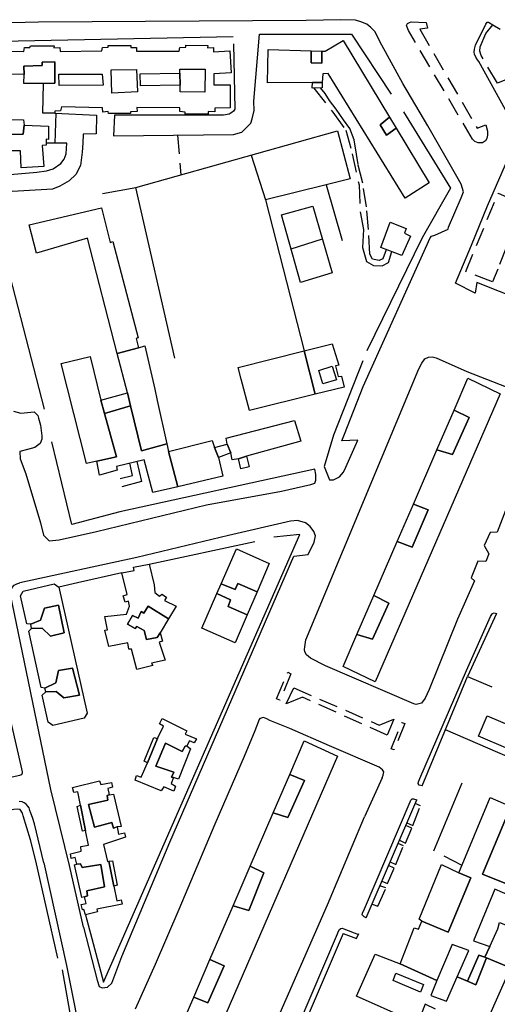
# Model space of a CAD drawing. Units: millimetres. Extents: x 2316830 to 2342074, y 4634510 to 4645227.
# Drawn here: x 2318573 to 2318735, y 4636900 to 4637234 of the extents above; entities that cross this region are included whole.
import ezdxf

# ---------------------------------------------------------------- set-up
doc = ezdxf.new("R2010")
doc.units = ezdxf.units.MM
doc.linetypes.add('NASCOSTA', pattern=[9.525, 6.35, -3.175])
for name, color, linetype in [('050401', 5, 'Continuous'), ('050402', 8, 'NASCOSTA'), ('050407', 8, 'NASCOSTA'), ('060101', 1, 'Continuous'), ('060102', 8, 'Continuous'), ('060106', 8, 'Continuous'), ('060110', 11, 'Continuous'), ('060603', 255, 'Continuous'), ('060801', 8, 'Continuous'), ('060803', 8, 'Continuous'), ('060805', 8, 'Continuous'), ('060806', 242, 'Continuous')]:
    doc.layers.add(name, color=color, linetype=linetype)

# ---------------------------------------------------------------- blocks, each defined once
blk = doc.blocks.new('30_43_41T3X')
at = {"layer": '050401'}
for points in [[(2318743.28, 4637138.71), (2318727.99, 4637144.85), (2318727.39, 4637141.19), (2318720.76, 4637144.6), (2318726.09, 4637157.47), (2318731.5, 4637170.89), (2318739.52, 4637189.25)], [(2318737.63, 4637203.4), (2318728.6, 4637219.73), (2318728.11, 4637220.34), (2318727.63, 4637221.27), (2318727.19, 4637222.23), (2318727.02, 4637222.96), (2318727.12, 4637223.89), (2318727.45, 4637225.25), (2318731.02, 4637232.37), (2318731.39, 4637233.11), (2318731.85, 4637233.1), (2318733.36, 4637232.19), (2318735.81, 4637230.76)], [(2318702.81, 4637212.31), (2318695.73, 4637225.32), (2318693.4, 4637229.9), (2318692.06, 4637231.32), (2318690.6, 4637232.37), (2318688.64, 4637233.25), (2318686.79, 4637233.74), (2318681.83, 4637233.93), (2318670.06, 4637233.71), (2318579.41, 4637233.04), (2318561.18, 4637232.65)], [(2318570.86, 4637101.26), (2318573.42, 4637100.57), (2318577.89, 4637101.02), (2318579.19, 4637099.74), (2318579.4, 4637098.93), (2318580.11, 4637096.45), (2318580.52, 4637092.91), (2318580.53, 4637091.81), (2318579.95, 4637090.25), (2318578.19, 4637088.9), (2318575.65, 4637088.25), (2318573, 4637087.55), (2318573.14, 4637085.09), (2318575.09, 4637079.99), (2318580.03, 4637063.42), (2318581.02, 4637059.21), (2318583.01, 4637057.29), (2318586.35, 4637057.67), (2318599.09, 4637060.49), (2318636.34, 4637069.53), (2318661.75, 4637074.12), (2318671.66, 4637076.42), (2318672.98, 4637076.86), (2318673.42, 4637077.82), (2318673.38, 4637079.81), (2318673.01, 4637081.6)], [(2318711.35, 4637197.9), (2318702.81, 4637212.31)], [(2318683.09, 4637093.48), (2318689.41, 4637109.64), (2318712.17, 4637159.98), (2318712.54, 4637160.51), (2318713.74, 4637160.86), (2318718.27, 4637162.97), (2318718.38, 4637163.62), (2318722.67, 4637173.51), (2318723.41, 4637175.57), (2318722.65, 4637178.17), (2318721.11, 4637180.79), (2318711.35, 4637197.9)], [(2318724.58, 4637114.67), (2318751.22, 4637104.32)], [(2318740.68, 4637075.46), (2318734.84, 4637060.27), (2318732.46, 4637060.11), (2318730.4, 4637055.68), (2318731.97, 4637052.85), (2318730.94, 4637050.32), (2318728.24, 4637050.36), (2318726.06, 4637044.73), (2318727.12, 4637043.7), (2318721.4, 4637030.71), (2318711.73, 4637006.89), (2318710.48, 4637003.97), (2318709.17, 4637002.27), (2318707.41, 4637001.84), (2318706.57, 4637002.04), (2318676.68, 4637014.97), (2318671.52, 4637017.48), (2318670.18, 4637018.7), (2318669.68, 4637019.72), (2318669.58, 4637020.5), (2318669.63, 4637021.33), (2318669.93, 4637023.72), (2318708.25, 4637115.6), (2318709.28, 4637117.53), (2318710.36, 4637118.98), (2318711.53, 4637119.52), (2318712.84, 4637119.63), (2318714.2, 4637119.3), (2318724.58, 4637114.67)], [(2318682.19, 4637091.19), (2318683.09, 4637093.48)], [(2318676.18, 4637082.47), (2318677.99, 4637078), (2318679.39, 4637078), (2318681.37, 4637078.95), (2318682.75, 4637080.61), (2318683.59, 4637082.25), (2318687.66, 4637091.38), (2318682.19, 4637091.19)], [(2318594.62, 4636926.39), (2318599.25, 4636908.43), (2318599.97, 4636906.3), (2318600.91, 4636905.77), (2318602.75, 4636905.99), (2318604.27, 4636907.38), (2318607.57, 4636916.43), (2318623.94, 4636955.19), (2318665.93, 4637052.13), (2318670.75, 4637052.63), (2318672.79, 4637056.85), (2318673.29, 4637059), (2318672.68, 4637060.47), (2318671.45, 4637062.17), (2318669.9, 4637063.36), (2318667.11, 4637064.24), (2318664.84, 4637063.91), (2318643.74, 4637059.09), (2318612.74, 4637051.7), (2318573.1, 4637043.08)], [(2318594.62, 4636926.39), (2318589.83, 4636947.21), (2318583.55, 4636973.02), (2318569.86, 4637039.11), (2318569.88, 4637039.62), (2318570.08, 4637040.58), (2318570.46, 4637041.5), (2318571.15, 4637042.27), (2318572.01, 4637042.74), (2318573.1, 4637043.08)], [(2318525.15, 4636970.05), (2318525.15, 4636969.45), (2318525.29, 4636968.64), (2318525.79, 4636967.92), (2318526.93, 4636967.89), (2318529.38, 4636968.29), (2318573.09, 4636977.84), (2318573.75, 4636978.15), (2318573.97, 4636978.67), (2318573.96, 4636978.99), (2318573.52, 4636981.03), (2318561.07, 4637034.74)], [(2318709.38, 4636974.27), (2318708.44, 4636974.52), (2318708.06, 4636975.02), (2318708.15, 4636975.57), (2318708.66, 4636976.77), (2318724.47, 4637013.3), (2318732.61, 4637031.64), (2318733.23, 4637032.66), (2318733.78, 4637032.88), (2318734.63, 4637032.72)], [(2318695.87, 4636976.96), (2318696.24, 4636977.85), (2318696.43, 4636978.99), (2318696, 4636979.67), (2318694.88, 4636980.59), (2318677.95, 4636987.82), (2318664.56, 4636993.72), (2318657.76, 4636996.41), (2318656.75, 4636996.95), (2318655.6, 4636997.47), (2318654.43, 4636997.06), (2318654.17, 4636996.77), (2318652.75, 4636992.95), (2318649.06, 4636984.15), (2318639.18, 4636961.3), (2318626.9, 4636932.31), (2318618.89, 4636913.72), (2318612.16, 4636898.59)], [(2318658.9, 4636891.92), (2318677.29, 4636933.93), (2318689.9, 4636963.7)], [(2318695.87, 4636976.96), (2318689.9, 4636963.7)], [(2318581.19, 4636948.16), (2318578.04, 4636961.38), (2318577.36, 4636963.53), (2318576.77, 4636964.99), (2318576.4, 4636965.87), (2318576.21, 4636966.8), (2318575.82, 4636967.34), (2318575.21, 4636968.05), (2318574.56, 4636968.53), (2318573.8, 4636968.83), (2318572.87, 4636968.96)], [(2318690.44, 4636929.49), (2318689.74, 4636929.89), (2318689.1, 4636930.49), (2318689.19, 4636931.16), (2318689.89, 4636932.52), (2318705.38, 4636968.84), (2318705.6, 4636969.42), (2318705.98, 4636969.81), (2318706.46, 4636969.83), (2318707.55, 4636969.49)], [(2318581.19, 4636948.16), (2318588.89, 4636913.36), (2318591.54, 4636899.78), (2318591.98, 4636897.43), (2318591.41, 4636894.95), (2318590.64, 4636891.41), (2318588.92, 4636887.12), (2318581.73, 4636871.57), (2318559.89, 4636820.48), (2318558.88, 4636818.83), (2318557.47, 4636817.52)], [(2318597.45, 4636891.49), (2318597.94, 4636892.47), (2318598.7, 4636892.83), (2318599.71, 4636892.76), (2318633.8, 4636878.01), (2318616.75, 4636838.62), (2318616.41, 4636838.02), (2318616.58, 4636837.13), (2318617.17, 4636836.55), (2318638.73, 4636827.35), (2318648.77, 4636849.95), (2318659.22, 4636874.55), (2318667.51, 4636893.13), (2318680.75, 4636924.07), (2318680.97, 4636924.82), (2318681.39, 4636925.58), (2318681.88, 4636925.88), (2318682.29, 4636925.99), (2318682.85, 4636925.83), (2318687.86, 4636923.91)]]:
    blk.add_lwpolyline(points, dxfattribs=at)
at = {"layer": '050402'}
for points in [[(2318711.18, 4637231.02), (2318708.6, 4637230.67), (2318728.05, 4637197.12), (2318730.99, 4637198.27), (2318731.59, 4637196.19), (2318731.52, 4637194.77), (2318731.28, 4637193.63), (2318730.89, 4637192.86), (2318729.87, 4637192.22), (2318728.4, 4637192.17), (2318727.29, 4637192.64), (2318726.5, 4637193.39), (2318704.75, 4637230.29), (2318704.14, 4637231.91), (2318704.48, 4637232.65), (2318705.07, 4637232.99), (2318705.7, 4637233.25), (2318710.73, 4637232.94), (2318711.18, 4637231.02)], [(2318664.9, 4637012.26), (2318661.21, 4637003.32), (2318660.02, 4637003.74), (2318663.91, 4637012.75), (2318664.9, 4637012.26)], [(2318699.77, 4636996.89), (2318697.6, 4636991.38), (2318668.83, 4637004.34), (2318663.37, 4637002.06), (2318665.93, 4637007.47), (2318694.85, 4636994.87), (2318699.77, 4636996.89)], [(2318699.92, 4636986.5), (2318698.89, 4636986.82), (2318702.55, 4636995.78), (2318703.53, 4636995.43), (2318699.92, 4636986.5)], [(2318704.21, 4636961.69), (2318706.2, 4636960.82), (2318708.83, 4636967.44), (2318707.03, 4636968.27)], [(2318701.71, 4636955.84), (2318703.78, 4636954.82), (2318705.88, 4636959.92), (2318703.82, 4636960.77)], [(2318698.6, 4636948.56), (2318700.48, 4636947.56), (2318703.07, 4636953.93), (2318701.25, 4636954.76)], [(2318695.76, 4636941.93), (2318697.69, 4636941.11), (2318699.96, 4636946.35), (2318698.05, 4636947.28)], [(2318692.46, 4636934.21), (2318694.43, 4636933.47), (2318697.15, 4636939.65), (2318695.11, 4636940.42)]]:
    blk.add_lwpolyline(points, dxfattribs=at)
at = {"layer": '050407'}
for points in [[(2318756.78, 4637221.37), (2318734.91, 4637212.41), (2318729.42, 4637221.75), (2318728.9, 4637223.25), (2318729.09, 4637224.73), (2318731.01, 4637229.25), (2318733.36, 4637232.19)], [(2318672.69, 4637210.7), (2318679.1, 4637202.58), (2318683.51, 4637196.5), (2318685.73, 4637188.43), (2318688.01, 4637177.92), (2318688.4, 4637168.77), (2318689.52, 4637162.8), (2318689.18, 4637156.7), (2318690.57, 4637151.94), (2318692.88, 4637150.64), (2318695.82, 4637150.5), (2318697.96, 4637151.66), (2318699.11, 4637155.32)], [(2318697.25, 4637155.93), (2318696.07, 4637152.85), (2318694.78, 4637152.29), (2318692.57, 4637152.73), (2318691.63, 4637154.45), (2318691.17, 4637162.8), (2318690.57, 4637170.47), (2318689.26, 4637178.49), (2318687.73, 4637184.85), (2318687.2, 4637188.4), (2318686.35, 4637193.26), (2318684.9, 4637197.03), (2318682.75, 4637200.03), (2318680.29, 4637203.56), (2318678, 4637206.56), (2318676.52, 4637208.89), (2318674.94, 4637210.81)], [(2318626.51, 4637194.83), (2318627.58, 4637181.35)], [(2318735.2, 4637175.18), (2318743.47, 4637171.48), (2318741.4, 4637165.78), (2318735.04, 4637149.43), (2318733.26, 4637145.09), (2318724.2, 4637148.58), (2318735.2, 4637175.18)]]:
    blk.add_lwpolyline(points, dxfattribs=at)
at = {"layer": '060101'}
for points in [[(2318682.63, 4637226.91), (2318698.37, 4637200.85), (2318695.16, 4637198.29), (2318697.33, 4637194.79), (2318700.6, 4637197.17), (2318711.8, 4637178.63), (2318703.6, 4637173.41), (2318677.57, 4637215.73), (2318675.72, 4637215.54), (2318675.5, 4637212.64), (2318672.24, 4637212.62), (2318657, 4637212.55), (2318657.24, 4637223.83), (2318671.82, 4637223.4), (2318671.84, 4637219.28), (2318675.43, 4637219.18), (2318675.46, 4637223.29), (2318676.54, 4637223.26), (2318682.63, 4637226.91)], [(2318612.59, 4637223.21), (2318627.04, 4637223.28), (2318627.31, 4637224.55), (2318629.27, 4637224.64), (2318629.29, 4637225.27), (2318636.74, 4637225.22), (2318636.63, 4637224.42), (2318638.68, 4637224.55), (2318638.64, 4637223.01), (2318644.23, 4637223.37), (2318644.72, 4637215.96), (2318638.81, 4637215.61), (2318638.8, 4637211.87), (2318644.32, 4637211.85), (2318644.38, 4637204.07), (2318639.16, 4637203.97), (2318639.15, 4637202.66), (2318636.9, 4637202.84), (2318636.91, 4637201.92), (2318629.1, 4637201.86), (2318629.12, 4637202.57), (2318627.31, 4637202.79), (2318627.26, 4637204.1), (2318612.69, 4637204.15), (2318612.77, 4637202.84), (2318610.57, 4637202.75), (2318610.56, 4637202.19), (2318603.11, 4637202.08), (2318603, 4637202.8), (2318601.22, 4637202.64), (2318601.05, 4637204.04), (2318587.17, 4637204.43), (2318586.81, 4637203.04), (2318584.88, 4637202.94), (2318584.89, 4637202.26), (2318580.85, 4637202.28), (2318581.08, 4637212.36), (2318584.94, 4637212.41), (2318584.86, 4637219.62), (2318580.65, 4637219.5), (2318580.65, 4637218.4), (2318574.41, 4637218.14), (2318574.54, 4637215.38), (2318569.62, 4637215.42)], [(2318565.79, 4637194.92), (2318574.17, 4637195.12), (2318574.57, 4637198.13), (2318582.75, 4637197.8), (2318582.73, 4637193.38), (2318582.02, 4637193.4), (2318582.02, 4637191.35), (2318580.65, 4637191.27), (2318581.15, 4637184.16), (2318573.52, 4637183.77), (2318573.28, 4637189.53), (2318569.09, 4637189.46)], [(2318561.42, 4637223.32), (2318574.45, 4637223.16), (2318574.63, 4637224.46), (2318576.44, 4637224.47), (2318576.66, 4637225.09), (2318584.65, 4637225.06), (2318584.63, 4637224.41), (2318586.65, 4637224.5), (2318586.76, 4637223.13), (2318600.87, 4637223.36), (2318601.07, 4637224.46), (2318602.98, 4637224.67), (2318603.02, 4637225.21), (2318610.65, 4637225.13), (2318610.69, 4637224.53), (2318612.59, 4637224.51), (2318612.59, 4637223.21)], [(2318671.82, 4637223.4), (2318675.46, 4637223.29), (2318675.43, 4637219.18), (2318671.84, 4637219.28), (2318671.82, 4637223.4)], [(2318574.41, 4637218.14), (2318580.65, 4637218.4), (2318580.65, 4637219.5), (2318584.86, 4637219.62), (2318584.94, 4637212.41), (2318581.08, 4637212.36), (2318574.43, 4637212.33), (2318574.54, 4637215.38), (2318574.41, 4637218.14)], [(2318604, 4637216.93), (2318612.61, 4637217.06), (2318612.94, 4637209.43), (2318604.27, 4637209.06), (2318604, 4637216.93)], [(2318604, 4637216.93), (2318612.61, 4637217.06), (2318612.94, 4637209.43), (2318604.27, 4637209.06), (2318604, 4637216.93)], [(2318627.29, 4637217.14), (2318635.9, 4637217.16), (2318635.76, 4637209.36), (2318627.39, 4637209.45), (2318627.39, 4637211.77), (2318627.26, 4637215.78), (2318627.29, 4637217.14)], [(2318627.29, 4637217.14), (2318635.9, 4637217.16), (2318635.76, 4637209.36), (2318627.39, 4637209.45), (2318627.39, 4637211.77), (2318627.26, 4637215.78), (2318627.29, 4637217.14)], [(2318600.95, 4637215.45), (2318601.24, 4637211.71), (2318586.37, 4637211.59), (2318586.29, 4637215.48), (2318600.95, 4637215.45)], [(2318613.87, 4637215.59), (2318627.26, 4637215.78), (2318627.39, 4637211.77), (2318614, 4637211.49), (2318613.87, 4637215.59)], [(2318695.16, 4637198.29), (2318698.37, 4637200.85), (2318700.6, 4637197.17), (2318697.33, 4637194.79), (2318695.16, 4637198.29)], [(2318565.8, 4637199.96), (2318569.34, 4637200.14), (2318574.26, 4637200.04), (2318574.57, 4637198.13), (2318574.17, 4637195.12), (2318565.79, 4637194.92), (2318565.8, 4637199.96)], [(2318603.72, 4637158.41), (2318604.53, 4637158.71), (2318613.21, 4637126.08), (2318612.5, 4637125.83), (2318613.24, 4637122.67), (2318606.07, 4637120.74), (2318595.96, 4637159.92), (2318578.73, 4637154.78), (2318576.19, 4637164.41), (2318600.76, 4637170.12), (2318603.72, 4637158.41)], [(2318669.47, 4637121.67), (2318678.93, 4637124.02), (2318681.12, 4637116.81), (2318680.01, 4637116.57), (2318680.93, 4637112.96), (2318682.09, 4637113.07), (2318682.92, 4637109.43), (2318673.14, 4637106.99), (2318669.47, 4637121.67)], [(2318613.24, 4637122.67), (2318615.46, 4637123.38), (2318618.76, 4637108.66), (2318619.61, 4637104.85), (2318622.92, 4637090.13), (2318614.26, 4637087.86), (2318610.56, 4637103.09), (2318609.5, 4637107.45), (2318606.07, 4637120.74), (2318613.24, 4637122.67)], [(2318647, 4637116.09), (2318669.47, 4637121.67), (2318673.14, 4637106.99), (2318650.86, 4637101.42), (2318648.05, 4637112.1), (2318647, 4637116.09)], [(2318587.08, 4637117.38), (2318596.91, 4637119.82), (2318600.47, 4637104.92), (2318601.7, 4637100.46), (2318605.76, 4637085.73), (2318599.13, 4637084.25), (2318595.64, 4637083.5), (2318587.08, 4637117.38)], [(2318674.35, 4637115.04), (2318678.87, 4637116.47), (2318680.35, 4637111.83), (2318675.78, 4637110.47), (2318674.35, 4637115.04)], [(2318674.35, 4637115.04), (2318678.87, 4637116.47), (2318680.35, 4637111.83), (2318675.78, 4637110.47), (2318674.35, 4637115.04)], [(2318714.41, 4637088.14), (2318719.64, 4637086.58), (2318725.31, 4637099.08), (2318720.23, 4637101.59), (2318724.91, 4637112.38), (2318735.82, 4637107.11), (2318693.46, 4637009.5), (2318682.61, 4637014.76), (2318687.28, 4637025.53), (2318692.62, 4637023.94), (2318698.07, 4637036.2), (2318692.99, 4637038.72), (2318700.94, 4637057.06), (2318706.05, 4637055.18), (2318711.49, 4637067.8), (2318706.44, 4637069.75), (2318714.41, 4637088.14)], [(2318600.47, 4637104.92), (2318609.5, 4637107.45), (2318610.56, 4637103.09), (2318601.7, 4637100.46), (2318600.47, 4637104.92)], [(2318601.7, 4637100.46), (2318610.56, 4637103.09), (2318614.26, 4637087.86), (2318622.92, 4637090.13), (2318623.49, 4637087.56), (2318626.57, 4637075.61), (2318618.15, 4637073.66), (2318615.17, 4637084.74), (2318605.82, 4637082.49), (2318606.02, 4637081.21), (2318600.05, 4637079.59), (2318599.13, 4637084.25), (2318605.76, 4637085.73), (2318601.7, 4637100.46)], [(2318714.41, 4637088.14), (2318720.23, 4637101.59), (2318725.31, 4637099.08), (2318719.64, 4637086.58), (2318714.41, 4637088.14)], [(2318642.99, 4637092.07), (2318666.18, 4637098.11), (2318668.31, 4637091.08), (2318649.87, 4637085.98), (2318647.17, 4637085.07), (2318645, 4637084.71), (2318644.61, 4637087.07), (2318643.32, 4637090.08), (2318642.99, 4637092.07)], [(2318623.49, 4637087.56), (2318638.28, 4637091.33), (2318639.05, 4637088.94), (2318640.36, 4637085.57), (2318641.8, 4637079.19), (2318635.67, 4637077.71), (2318626.57, 4637075.61), (2318623.49, 4637087.56)], [(2318639.05, 4637088.94), (2318643.32, 4637090.08), (2318644.61, 4637087.07), (2318640.36, 4637085.57), (2318639.05, 4637088.94)], [(2318647.17, 4637085.07), (2318649.87, 4637085.98), (2318650.78, 4637082.39), (2318647.92, 4637081.7), (2318647.17, 4637085.07)], [(2318706.44, 4637069.75), (2318711.49, 4637067.8), (2318706.05, 4637055.18), (2318700.94, 4637057.06), (2318706.44, 4637069.75)], [(2318646.46, 4637054.57), (2318657.57, 4637049.57), (2318653.46, 4637040.03), (2318646.88, 4637042.84), (2318646.03, 4637040.79), (2318641.28, 4637042.7), (2318646.46, 4637054.57)], [(2318615.2, 4637026.92), (2318616.01, 4637023.84), (2318619.62, 4637024.55), (2318620.6, 4637026.08), (2318621.39, 4637023.24), (2318620.26, 4637022.97), (2318622.32, 4637016.8), (2318617.67, 4637015.86), (2318618.09, 4637015.01), (2318612.71, 4637013.67), (2318610.93, 4637020.6), (2318609.98, 4637020.63), (2318609.71, 4637022.77), (2318603.27, 4637021.54), (2318601.84, 4637026.98), (2318602.76, 4637027.13), (2318601.81, 4637031.67), (2318609.16, 4637032.46), (2318610.24, 4637035.13), (2318609.93, 4637036.8), (2318608.71, 4637036.54), (2318608.08, 4637038.66), (2318609.46, 4637039.16), (2318607.57, 4637046.51), (2318611.83, 4637047.26), (2318611.63, 4637048.42), (2318616.9, 4637049.35), (2318618.53, 4637042.4), (2318618.76, 4637039.81), (2318620.39, 4637038.55), (2318621.2, 4637039.23), (2318622.79, 4637038.19), (2318622.13, 4637037.08), (2318625.98, 4637035.2), (2318623.44, 4637030.9), (2318616.54, 4637035.13), (2318615.11, 4637032.76), (2318614.12, 4637033.36), (2318613.2, 4637031.12), (2318611.23, 4637031.95), (2318609.56, 4637029.11), (2318612.19, 4637027.56), (2318612.68, 4637028.23), (2318615.2, 4637026.92)], [(2318583.48, 4637024.96), (2318588.13, 4637026.12), (2318586.12, 4637035.55), (2318581.38, 4637034.52), (2318580.08, 4637030.37), (2318576.74, 4637029.04), (2318575.48, 4637029.19), (2318573.23, 4637038.67), (2318574.13, 4637040.22), (2318584.69, 4637042.69), (2318586.29, 4637041.6), (2318595.87, 4636998.91), (2318594.85, 4636997.2), (2318584.2, 4636994.71), (2318582.61, 4636995.79), (2318580.62, 4637005), (2318581.92, 4637006.12), (2318585.36, 4637006.27), (2318587.92, 4637004.04), (2318593.25, 4637004.94), (2318590.88, 4637014.14), (2318586.17, 4637013.34), (2318585.26, 4637009.12), (2318581.53, 4637007.32), (2318580.27, 4637007.55), (2318576.1, 4637026.69), (2318577.03, 4637027.64), (2318580.58, 4637027.74), (2318583.48, 4637024.96)], [(2318646.88, 4637042.84), (2318653.46, 4637040.03), (2318650.1, 4637032.25), (2318643.65, 4637034.99), (2318644.4, 4637037.35), (2318639.85, 4637039.43), (2318641.28, 4637042.7), (2318646.03, 4637040.79), (2318646.88, 4637042.84)], [(2318643.65, 4637034.99), (2318650.1, 4637032.25), (2318646.02, 4637022.78), (2318634.71, 4637027.66), (2318639.85, 4637039.43), (2318644.4, 4637037.35), (2318643.65, 4637034.99)], [(2318687.28, 4637025.53), (2318692.99, 4637038.72), (2318698.07, 4637036.2), (2318692.62, 4637023.94), (2318687.28, 4637025.53)], [(2318581.38, 4637034.52), (2318586.12, 4637035.55), (2318588.13, 4637026.12), (2318583.48, 4637024.96), (2318580.58, 4637027.74), (2318577.03, 4637027.64), (2318576.74, 4637029.04), (2318580.08, 4637030.37), (2318581.38, 4637034.52)], [(2318616.54, 4637035.13), (2318623.44, 4637030.9), (2318620.6, 4637026.08), (2318619.62, 4637024.55), (2318616.01, 4637023.84), (2318615.2, 4637026.92), (2318612.68, 4637028.23), (2318612.19, 4637027.56), (2318609.56, 4637029.11), (2318611.23, 4637031.95), (2318613.2, 4637031.12), (2318614.12, 4637033.36), (2318615.11, 4637032.76), (2318616.54, 4637035.13)], [(2318586.17, 4637013.34), (2318590.88, 4637014.14), (2318593.25, 4637004.94), (2318587.92, 4637004.04), (2318585.36, 4637006.27), (2318581.92, 4637006.12), (2318581.53, 4637007.32), (2318585.26, 4637009.12), (2318586.17, 4637013.34)], [(2318619.15, 4636980.95), (2318625.27, 4636978.95), (2318624.49, 4636977.25), (2318625.15, 4636977.05), (2318624.29, 4636975.02), (2318625.85, 4636974.18), (2318625.24, 4636972.47), (2318621.8, 4636973.93), (2318620.97, 4636972.62), (2318612.13, 4636976.23), (2318612.64, 4636977.73), (2318614.2, 4636977.24), (2318616.29, 4636982.03), (2318619.73, 4636990.28), (2318621.71, 4636994.47), (2318620.34, 4636995.31), (2318621.31, 4636997.12), (2318629.69, 4636992.87), (2318629.12, 4636991.79), (2318632.94, 4636990.2), (2318632.19, 4636988.83), (2318630.58, 4636989.52), (2318629.61, 4636987.79), (2318629.09, 4636987.72), (2318628.07, 4636985.91), (2318622.44, 4636988.7), (2318619.15, 4636980.95)], [(2318731.48, 4636998.03), (2318741.31, 4636993.86), (2318738.55, 4636986.81), (2318728.45, 4636991.13), (2318731.48, 4636998.03)], [(2318615.17, 4636982.59), (2318618.44, 4636990.61), (2318619.73, 4636990.28), (2318616.29, 4636982.03), (2318615.17, 4636982.59)], [(2318622.44, 4636988.7), (2318628.07, 4636985.91), (2318629.09, 4636987.72), (2318629.61, 4636987.79), (2318630.92, 4636986.78), (2318626.88, 4636976.47), (2318625.15, 4636977.05), (2318624.49, 4636977.25), (2318625.27, 4636978.95), (2318619.15, 4636980.95), (2318622.44, 4636988.7)], [(2318651.16, 4636947.04), (2318658.94, 4636965.08), (2318663.9, 4636963.52), (2318669.51, 4636976.02), (2318664.56, 4636978.1), (2318669.46, 4636989.46), (2318680.72, 4636984.28), (2318638.45, 4636886.78), (2318627.3, 4636891.72), (2318632, 4636902.61), (2318636.77, 4636900.71), (2318642.29, 4636913.27), (2318637.49, 4636915.35), (2318645.34, 4636933.54), (2318650.61, 4636931.98), (2318655.8, 4636944.75), (2318651.16, 4636947.04)], [(2318664.56, 4636978.1), (2318669.51, 4636976.02), (2318663.9, 4636963.52), (2318658.94, 4636965.08), (2318664.56, 4636978.1)], [(2318598.34, 4636960.3), (2318604.26, 4636961.81), (2318604.77, 4636959.95), (2318606, 4636960.37), (2318606.47, 4636957.91), (2318608.5, 4636958.31), (2318608.82, 4636956.83), (2318601.43, 4636954.41), (2318602.76, 4636948.63), (2318603.18, 4636948.68), (2318604.93, 4636940.28), (2318605.92, 4636935.3), (2318607.41, 4636935.59), (2318607.79, 4636934.15), (2318599.18, 4636932.46), (2318599.38, 4636931.55), (2318595.35, 4636930.57), (2318594.74, 4636932.4), (2318594.34, 4636932.26), (2318593.89, 4636934.01), (2318595.49, 4636934.43), (2318594.94, 4636936.62), (2318595.99, 4636937), (2318595.71, 4636938.72), (2318601.74, 4636940.08), (2318600.54, 4636947.62), (2318594.22, 4636946.6), (2318593.57, 4636947.86), (2318592.38, 4636947.68), (2318591.77, 4636950), (2318590.41, 4636949.62), (2318590.24, 4636951.2), (2318593.86, 4636952.16), (2318593.68, 4636953.72), (2318596.33, 4636954.11), (2318595.26, 4636959.11), (2318593.61, 4636967.67), (2318592.72, 4636972.18), (2318591.38, 4636972.02), (2318590.92, 4636973.66), (2318600.09, 4636975.99), (2318600.56, 4636974.66), (2318604.11, 4636975.35), (2318604.42, 4636973.82), (2318602.89, 4636973.4), (2318603.34, 4636971.21), (2318602.62, 4636970.96), (2318602.88, 4636969.38), (2318596.37, 4636967.89), (2318598.34, 4636960.3)], [(2318596.37, 4636967.89), (2318602.88, 4636969.38), (2318602.62, 4636970.96), (2318603.34, 4636971.21), (2318604.79, 4636971.49), (2318607.35, 4636960.53), (2318606, 4636960.37), (2318604.77, 4636959.95), (2318604.26, 4636961.81), (2318598.34, 4636960.3), (2318596.37, 4636967.89)], [(2318718.21, 4636924.71), (2318725.9, 4636943.09), (2318721.78, 4636944.77), (2318732.48, 4636970.34), (2318739.46, 4636967.31), (2318729.82, 4636944.33), (2318742.56, 4636939.25)], [(2318739.18, 4636936.98), (2318734.07, 4636939.19), (2318726.79, 4636921.69), (2318732.3, 4636919.76), (2318730.7, 4636916.15), (2318728.65, 4636916.92), (2318724.82, 4636908.02), (2318721.3, 4636909.53), (2318725.22, 4636918.49), (2318719.52, 4636920.54), (2318714.41, 4636908.24), (2318701.96, 4636913.91), (2318706.7, 4636926.08), (2318708.2, 4636925.68), (2318709.31, 4636928.38), (2318718.21, 4636924.71)], [(2318593.61, 4636967.67), (2318595.26, 4636959.11), (2318594.27, 4636958.87), (2318592.52, 4636967.29), (2318593.61, 4636967.67)], [(2318739.46, 4636967.31), (2318751.09, 4636962.26), (2318742.56, 4636939.25), (2318729.82, 4636944.33), (2318739.46, 4636967.31)], [(2318757.19, 4636943.73), (2318761.04, 4636952.46), (2318769, 4636949.27), (2318760.84, 4636930.96), (2318756.48, 4636933.22), (2318749.3, 4636936.76), (2318747.94, 4636933.59), (2318754.04, 4636930.61), (2318746.48, 4636912.85), (2318741.87, 4636914.87), (2318740.79, 4636912.19), (2318739.35, 4636912.62), (2318731.21, 4636915.96), (2318730.7, 4636916.15), (2318732.3, 4636919.76), (2318735, 4636925.75), (2318735.65, 4636927.99), (2318739.36, 4636926.46), (2318741.87, 4636925.42), (2318746.18, 4636934.54), (2318747.02, 4636936.96), (2318750.77, 4636946.6), (2318754.4, 4636944.67), (2318757.19, 4636943.73)], [(2318594.22, 4636946.6), (2318600.54, 4636947.62), (2318601.74, 4636940.08), (2318595.71, 4636938.72), (2318595.99, 4636937), (2318594.94, 4636936.62), (2318594.12, 4636936.44), (2318591.63, 4636947.53), (2318592.38, 4636947.68), (2318593.57, 4636947.86), (2318594.22, 4636946.6)], [(2318604.41, 4636948.83), (2318606.07, 4636940.61), (2318604.93, 4636940.28), (2318603.18, 4636948.68), (2318604.41, 4636948.83)], [(2318645.34, 4636933.54), (2318651.16, 4636947.04), (2318655.8, 4636944.75), (2318650.61, 4636931.98), (2318645.34, 4636933.54)], [(2318708.35, 4636929.12), (2318716.01, 4636947.62), (2318721.78, 4636944.77), (2318725.9, 4636943.09), (2318718.21, 4636924.71), (2318709.31, 4636928.38), (2318708.35, 4636929.12)], [(2318713.94, 4636898.61), (2318710.39, 4636900.25), (2318707.47, 4636892.79)], [(2318704.88, 4636895.05), (2318687.19, 4636902.96), (2318693.44, 4636917.16), (2318701.96, 4636913.91), (2318714.41, 4636908.24), (2318712.3, 4636903.16), (2318717.68, 4636901.26), (2318721.3, 4636909.53), (2318724.82, 4636908.02), (2318727.56, 4636906.86), (2318731.21, 4636915.96), (2318739.35, 4636912.62), (2318731.47, 4636894.72)], [(2318724.82, 4636908.02), (2318728.65, 4636916.92), (2318730.7, 4636916.15), (2318731.21, 4636915.96), (2318727.56, 4636906.86), (2318724.82, 4636908.02)], [(2318637.49, 4636915.35), (2318642.29, 4636913.27), (2318636.77, 4636900.71), (2318632, 4636902.61), (2318637.49, 4636915.35)], [(2318700.52, 4636910.73), (2318709.83, 4636906.93), (2318708.82, 4636904.37), (2318699.6, 4636908.23), (2318700.52, 4636910.73)], [(2318700.52, 4636910.73), (2318709.83, 4636906.93), (2318708.82, 4636904.37), (2318699.6, 4636908.23), (2318700.52, 4636910.73)]]:
    blk.add_lwpolyline(points, dxfattribs=at)
at = {"layer": '060102'}
for points in [[(2318607.02, 4637078.42), (2318611.2, 4637079.42), (2318610.29, 4637083.57)], [(2318612.72, 4637084.15), (2318614.29, 4637077.43), (2318607.6, 4637075.59)], [(2318716.73, 4636950.5), (2318722.85, 4636947.32)]]:
    blk.add_lwpolyline(points, dxfattribs=at)
at = {"layer": '060106'}
blk.add_lwpolyline([(2318672.24, 4637212.62), (2318675.5, 4637212.64), (2318675.51, 4637210.84), (2318672.1, 4637210.67), (2318672.24, 4637212.62)], dxfattribs=at)
at = {"layer": '060110'}
blk.add_lwpolyline([(2318698.51, 4637165.34), (2318703.99, 4637163.21), (2318703.37, 4637161.63), (2318705.48, 4637160.52), (2318702.53, 4637154.01), (2318695.45, 4637156.73), (2318698.51, 4637165.34)], dxfattribs=at)
at = {"layer": '060603'}
for points in [[(2318661.74, 4637167.78), (2318672.38, 4637170.75), (2318678.87, 4637148.13), (2318668.19, 4637144.91), (2318661.74, 4637167.78)], [(2318664.98, 4637156.29), (2318675.58, 4637159.63)]]:
    blk.add_lwpolyline(points, dxfattribs=at)
at = {"layer": '060801'}
for points in [[(2318709.38, 4636974.27), (2318724.79, 4637011.35), (2318733.07, 4637007.84)], [(2318690.44, 4636929.49), (2318707.55, 4636969.49)], [(2318682.69, 4636924.25), (2318667.07, 4636887.89)], [(2318682.69, 4636924.25), (2318687.17, 4636922.54), (2318688, 4636924.2)]]:
    blk.add_lwpolyline(points, dxfattribs=at)
at = {"layer": '060803'}
for points in [[(2318561.42, 4637223.32), (2318561.24, 4637226.56), (2318645.31, 4637228.21)], [(2318654.26, 4637229.06), (2318685.49, 4637229.08), (2318698.94, 4637208.7)], [(2318703.08, 4637202.66), (2318718.98, 4637176.81), (2318709.37, 4637160.05), (2318690.71, 4637121.66)], [(2318581.38, 4637101.88), (2318565.23, 4637164.1)], [(2318689.35, 4637118.31), (2318679.35, 4637093.16), (2318676.18, 4637082.47)], [(2318673.01, 4637081.6), (2318606.92, 4637067.08), (2318590.64, 4637062.85), (2318583.85, 4637090.8)], [(2318734.63, 4637032.72), (2318724.79, 4637011.35)], [(2318808.27, 4636953.97), (2318742.59, 4636982.3), (2318717.28, 4636993.27)], [(2318585.96, 4636915.9), (2318578.43, 4636948.79), (2318576.64, 4636956), (2318574.13, 4636964.06), (2318573.96, 4636965.05), (2318573.22, 4636966.22), (2318572.17, 4636966.33), (2318571.03, 4636966.21), (2318569.91, 4636966), (2318536.62, 4636959.52), (2318536.72, 4636956.58)], [(2318590.04, 4636894.02), (2318590.29, 4636895.93), (2318587.56, 4636911.92)]]:
    blk.add_lwpolyline(points, dxfattribs=at)
at = {"layer": '060805'}
for points in [[(2318601.05, 4637175), (2318612.38, 4637177.08), (2318680.67, 4637196.26), (2318684.99, 4637179.98), (2318676.9, 4637177.93), (2318682.31, 4637159.09)], [(2318651.46, 4637188.06), (2318656.35, 4637172.88), (2318669.47, 4637121.67)], [(2318625.54, 4637119.16), (2318612.38, 4637177.08)], [(2318676.9, 4637177.93), (2318656.35, 4637172.88)], [(2318595.35, 4636930.57), (2318601.46, 4636907.71), (2318667.99, 4637059.46), (2318659.18, 4637058.5)], [(2318616.9, 4637049.35), (2318652.67, 4637057.03)], [(2318607.57, 4637046.51), (2318592.58, 4637043.07)], [(2318592.58, 4637043.07), (2318586.29, 4637041.6)], [(2318722.9, 4636975.11), (2318713.28, 4636952.14)]]:
    blk.add_lwpolyline(points, dxfattribs=at)
at = {"layer": '060806'}
for points in [[(2318605.11, 4637201.52), (2318604.81, 4637194.55), (2318645.46, 4637195.07), (2318648.24, 4637195.77), (2318649.67, 4637197.19), (2318651.29, 4637198.89), (2318651.77, 4637200.37), (2318652.44, 4637203.17), (2318652.4, 4637206.32), (2318654.26, 4637229.06)], [(2318645.42, 4637225.7), (2318645.89, 4637203.61), (2318645.42, 4637202.93), (2318644.88, 4637202.47), (2318644, 4637201.93), (2318642.06, 4637201.57), (2318605.11, 4637201.52)], [(2318584.89, 4637202.26), (2318599.02, 4637201.54), (2318598.89, 4637195.22), (2318594.56, 4637195.09), (2318594.36, 4637192.13), (2318594.16, 4637189.02), (2318593.66, 4637184.49), (2318591.98, 4637181.45), (2318589.75, 4637179.31), (2318586.62, 4637177.46), (2318584.07, 4637176.49), (2318566.62, 4637175.43), (2318562.29, 4637175.42)], [(2318585.22, 4637202.24), (2318584.92, 4637192.1)], [(2318566.37, 4637183.91), (2318566.31, 4637182.91), (2318567.37, 4637181.51), (2318569.72, 4637181.45), (2318578.85, 4637182.28), (2318582.07, 4637182.76), (2318584.34, 4637183.42), (2318586.97, 4637185.19), (2318588.05, 4637186.71), (2318588.72, 4637188.47), (2318588.99, 4637192.08), (2318582.02, 4637192.11)]]:
    blk.add_lwpolyline(points, dxfattribs=at)

msp = doc.modelspace()

# ---------------------------------------------------------------- block references
msp.add_blockref('30_43_41T3X', (0, 0))

doc.saveas('drawing.dxf')
